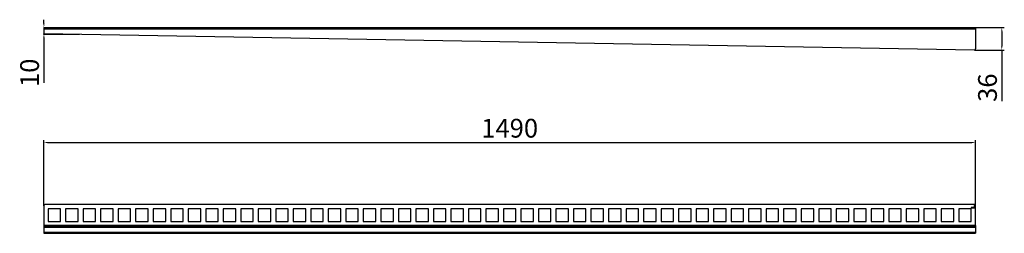
# Model space of a CAD drawing. Units: millimetres. Extents: x 245 to 1820, y -151 to 191.
import ezdxf

# ---------------------------------------------------------------- set-up
doc = ezdxf.new("R2010")
doc.units = ezdxf.units.MM
doc.header["$LTSCALE"] = 23.1
doc.header["$PDMODE"] = 3
doc.header["$PDSIZE"] = 0.3125
doc.layers.get('0').update_dxf_attribs({"linetype": 'CONTINUOUS'})
doc.layers.get('Defpoints').update_dxf_attribs({"linetype": 'CONTINUOUS'})
doc.layers.add('P-0000', color=7, linetype='CONTINUOUS')
doc.styles.get("Standard").update_dxf_attribs({"font": 'txt', "width": 0.7})
doc.dimstyles.new('883N99122_001_00149479900', dxfattribs={"dimscale": 2, "dimtxt": 3.5, "dimasz": 3.15, "dimexe": 2, "dimexo": 0, "dimgap": 2, "dimtad": 1, "dimdsep": 46, "dimtxsty": 'STANDARD', "dimsah": 1, "dimcen": 0, "dimclrd": 3, "dimclre": 3, "dimclrt": 2, "dimazin": 2, "dimtfac": 1, "dimtmove": 0, "dimatfit": 3, "dimldrblk": 'NONE', "dimfxl": 1, "dimtvp": 2, "dimarcsym": 0})

# ---------------------------------------------------------------- blocks, each defined once
blk = doc.blocks.new('*D33')
at = {"layer": 'Defpoints', "color": 0, "linetype": 'Continuous'}
for p in [(1773.8, -5.3), (283.8, -106.5), (1773.8, -106.5)]:
    blk.add_point(p, dxfattribs=at)
at = {"layer": 'P-0000', "color": 3, "linetype": 'Continuous', "lineweight": -2}
for p, q in [((283.8, -106.5), (283.8, -1.3)), ((290.1, -5.3), (1767.5, -5.3)), ((1773.8, -106.5), (1773.8, -1.3))]:
    blk.add_line(p, q, dxfattribs=at)
at = {"layer": 'P-0000', "color": 3, "linetype": 'Continuous'}
for points in [[(290.1, -4.3), (290.1, -6.4), (283.8, -5.3)], [(1767.5, -4.3), (1767.5, -6.4), (1773.8, -5.3)]]:
    blk.add_solid(points, dxfattribs=at)
at = {"layer": 'P-0000', "color": 2, "linetype": 'Continuous', "insert": (1028.8, 13.7), "char_height": 30, "attachment_point": 5}
blk.add_mtext('1490', dxfattribs=at)
blk = doc.blocks.new('_None')
blk = doc.blocks.new('*D34')
at = {"layer": 'Defpoints', "color": 0, "linetype": 'Continuous'}
for p in [(1773.8, 178.6), (1771.8, 142.6), (1815.6, 142.6)]:
    blk.add_point(p, dxfattribs=at)
at = {"layer": 'P-0000', "color": 3, "linetype": 'Continuous', "lineweight": -2}
for p, q in [((1773.8, 178.6), (1819.6, 178.6)), ((1815.6, 172.3), (1815.6, 148.9)), ((1771.8, 142.6), (1819.6, 142.6)), ((1815.6, 142.6), (1815.6, 60.9))]:
    blk.add_line(p, q, dxfattribs=at)
at = {"layer": 'P-0000', "color": 3, "linetype": 'Continuous'}
for points in [[(1814.5, 172.3), (1816.6, 172.3), (1815.6, 178.6)], [(1814.5, 148.9), (1816.6, 148.9), (1815.6, 142.6)]]:
    blk.add_solid(points, dxfattribs=at)
at = {"layer": 'P-0000', "color": 2, "linetype": 'Continuous', "insert": (1796.6, 82.4), "char_height": 30, "attachment_point": 5, "rotation": 90}
blk.add_mtext('36', dxfattribs=at)
blk = doc.blocks.new('*D35')
at = {"layer": 'Defpoints', "color": 0, "linetype": 'Continuous'}
for p in [(283.8, 178.6), (283.8, 168.6), (284.1, 168.6)]:
    blk.add_point(p, dxfattribs=at)
at = {"layer": 'P-0000', "color": 3, "linetype": 'Continuous', "lineweight": -2}
for p, q in [((284.1, 184.9), (284.1, 191.2)), ((283.8, 178.6), (288.1, 178.6)), ((284.1, 178.6), (284.1, 168.6)), ((283.8, 168.6), (288.1, 168.6)), ((284.1, 162.3), (284.1, 90))]:
    blk.add_line(p, q, dxfattribs=at)
at = {"layer": 'P-0000', "color": 3, "linetype": 'Continuous'}
for points in [[(283.1, 184.9), (285.2, 184.9), (284.1, 178.6)], [(283.1, 162.3), (285.2, 162.3), (284.1, 168.6)]]:
    blk.add_solid(points, dxfattribs=at)
at = {"layer": 'P-0000', "color": 2, "linetype": 'Continuous', "insert": (265.1, 106.2), "char_height": 30, "attachment_point": 5, "rotation": 90}
blk.add_mtext('10', dxfattribs=at)

msp = doc.modelspace()

# ---------------------------------------------------------------- linework, layer by layer
at = {"color": 9, "linetype": 'Continuous'}
for p, q in [((283.805, 178.577), (283.805, 168.577)), ((283.805, 178.577), (1773.805, 178.577)), ((283.805, 176.577), (1773.805, 176.577)), ((1773.805, 178.577), (1773.805, 176.577)), ((1773.805, 176.577), (1773.805, 144.613)), ((1771.77, 142.613), (283.805, 168.577)), ((283.805, -106.525), (283.805, -138.119)), ((1771.805, -104.525), (285.805, -104.525)), ((1771.166, -109.4), (1766.805, -109.4)), ((1766.805, -109.4), (1766.805, -110.025)), ((1766.805, -110.025), (1771.805, -110.025)), ((1771.805, -106.275), (1771.166, -106.275)), ((1771.166, -106.275), (1771.166, -109.4)), ((1771.805, -110.025), (1771.805, -106.275)), ((1773.805, -138.119), (1773.805, -106.525)), ((290.805, -111.525), (290.805, -131.525)), ((310.805, -111.525), (290.805, -111.525)), ((310.805, -131.525), (310.805, -111.525)), ((318.805, -111.525), (318.805, -131.525)), ((338.805, -111.525), (318.805, -111.525)), ((338.805, -131.525), (338.805, -111.525)), ((346.805, -111.525), (346.805, -131.525)), ((366.805, -111.525), (346.805, -111.525)), ((366.805, -131.525), (366.805, -111.525)), ((374.805, -111.525), (374.805, -131.525)), ((394.805, -111.525), (374.805, -111.525)), ((394.805, -131.525), (394.805, -111.525)), ((402.805, -111.525), (402.805, -131.525)), ((422.805, -111.525), (402.805, -111.525)), ((422.805, -131.525), (422.805, -111.525)), ((430.805, -111.525), (430.805, -131.525)), ((450.805, -111.525), (430.805, -111.525)), ((450.805, -131.525), (450.805, -111.525)), ((458.805, -111.525), (458.805, -131.525)), ((478.805, -111.525), (458.805, -111.525)), ((478.805, -131.525), (478.805, -111.525)), ((486.805, -111.525), (486.805, -131.525)), ((506.805, -111.525), (486.805, -111.525)), ((506.805, -131.525), (506.805, -111.525)), ((514.805, -111.525), (514.805, -131.525)), ((534.805, -111.525), (514.805, -111.525)), ((534.805, -131.525), (534.805, -111.525)), ((542.805, -111.525), (542.805, -131.525)), ((562.805, -111.525), (542.805, -111.525)), ((562.805, -131.525), (562.805, -111.525)), ((570.805, -111.525), (570.805, -131.525)), ((590.805, -111.525), (570.805, -111.525)), ((590.805, -131.525), (590.805, -111.525)), ((598.805, -111.525), (598.805, -131.525)), ((618.805, -111.525), (598.805, -111.525)), ((618.805, -131.525), (618.805, -111.525)), ((626.805, -111.525), (626.805, -131.525)), ((646.805, -111.525), (626.805, -111.525)), ((646.805, -131.525), (646.805, -111.525)), ((654.805, -111.525), (654.805, -131.525)), ((674.805, -111.525), (654.805, -111.525)), ((674.805, -131.525), (674.805, -111.525)), ((682.805, -111.525), (682.805, -131.525)), ((702.805, -111.525), (682.805, -111.525)), ((702.805, -131.525), (702.805, -111.525)), ((710.805, -111.525), (710.805, -131.525)), ((730.805, -111.525), (710.805, -111.525)), ((730.805, -131.525), (730.805, -111.525)), ((738.805, -111.525), (738.805, -131.525)), ((758.805, -111.525), (738.805, -111.525)), ((758.805, -131.525), (758.805, -111.525)), ((766.805, -111.525), (766.805, -131.525)), ((786.805, -111.525), (766.805, -111.525)), ((786.805, -131.525), (786.805, -111.525)), ((794.805, -111.525), (794.805, -131.525)), ((814.805, -111.525), (794.805, -111.525)), ((814.805, -131.525), (814.805, -111.525)), ((822.805, -111.525), (822.805, -131.525)), ((842.805, -111.525), (822.805, -111.525)), ((842.805, -131.525), (842.805, -111.525)), ((850.805, -111.525), (850.805, -131.525)), ((870.805, -111.525), (850.805, -111.525)), ((870.805, -131.525), (870.805, -111.525)), ((878.805, -111.525), (878.805, -131.525)), ((898.805, -111.525), (878.805, -111.525)), ((898.805, -131.525), (898.805, -111.525)), ((906.805, -111.525), (906.805, -131.525)), ((926.805, -111.525), (906.805, -111.525)), ((926.805, -131.525), (926.805, -111.525)), ((934.805, -111.525), (934.805, -131.525)), ((954.805, -111.525), (934.805, -111.525)), ((954.805, -131.525), (954.805, -111.525)), ((962.805, -111.525), (962.805, -131.525)), ((982.805, -111.525), (962.805, -111.525)), ((982.805, -131.525), (982.805, -111.525)), ((990.805, -111.525), (990.805, -131.525)), ((1010.805, -111.525), (990.805, -111.525)), ((1010.805, -131.525), (1010.805, -111.525)), ((1018.805, -111.525), (1018.805, -131.525)), ((1038.805, -111.525), (1018.805, -111.525)), ((1038.805, -131.525), (1038.805, -111.525)), ((1046.805, -111.525), (1046.805, -131.525)), ((1066.805, -111.525), (1046.805, -111.525)), ((1066.805, -131.525), (1066.805, -111.525)), ((1074.805, -111.525), (1074.805, -131.525)), ((1094.805, -111.525), (1074.805, -111.525)), ((1094.805, -131.525), (1094.805, -111.525)), ((1122.805, -111.525), (1102.805, -111.525)), ((1102.805, -111.525), (1102.805, -131.525)), ((1122.805, -131.525), (1122.805, -111.525)), ((1150.805, -111.525), (1130.805, -111.525)), ((1130.805, -111.525), (1130.805, -131.525)), ((1150.805, -131.525), (1150.805, -111.525)), ((1178.805, -111.525), (1158.805, -111.525)), ((1158.805, -111.525), (1158.805, -131.525)), ((1178.805, -131.525), (1178.805, -111.525)), ((1206.805, -111.525), (1186.805, -111.525)), ((1186.805, -111.525), (1186.805, -131.525)), ((1206.805, -131.525), (1206.805, -111.525)), ((1234.805, -111.525), (1214.805, -111.525)), ((1214.805, -111.525), (1214.805, -131.525)), ((1234.805, -131.525), (1234.805, -111.525)), ((1262.805, -111.525), (1242.805, -111.525)), ((1242.805, -111.525), (1242.805, -131.525)), ((1262.805, -131.525), (1262.805, -111.525)), ((1290.805, -111.525), (1270.805, -111.525)), ((1270.805, -111.525), (1270.805, -131.525)), ((1290.805, -131.525), (1290.805, -111.525)), ((1318.805, -111.525), (1298.805, -111.525)), ((1298.805, -111.525), (1298.805, -131.525)), ((1318.805, -131.525), (1318.805, -111.525)), ((1346.805, -111.525), (1326.805, -111.525)), ((1326.805, -111.525), (1326.805, -131.525)), ((1346.805, -131.525), (1346.805, -111.525)), ((1374.805, -111.525), (1354.805, -111.525)), ((1354.805, -111.525), (1354.805, -131.525)), ((1374.805, -131.525), (1374.805, -111.525)), ((1402.805, -111.525), (1382.805, -111.525)), ((1382.805, -111.525), (1382.805, -131.525)), ((1402.805, -131.525), (1402.805, -111.525)), ((1430.805, -111.525), (1410.805, -111.525)), ((1410.805, -111.525), (1410.805, -131.525)), ((1430.805, -131.525), (1430.805, -111.525)), ((1458.805, -111.525), (1438.805, -111.525)), ((1438.805, -111.525), (1438.805, -131.525)), ((1458.805, -131.525), (1458.805, -111.525)), ((1486.805, -111.525), (1466.805, -111.525)), ((1466.805, -111.525), (1466.805, -131.525)), ((1486.805, -131.525), (1486.805, -111.525)), ((1514.805, -111.525), (1494.805, -111.525)), ((1494.805, -111.525), (1494.805, -131.525)), ((1514.805, -131.525), (1514.805, -111.525)), ((1542.805, -111.525), (1522.805, -111.525)), ((1522.805, -111.525), (1522.805, -131.525)), ((1542.805, -131.525), (1542.805, -111.525)), ((1570.805, -111.525), (1550.805, -111.525)), ((1550.805, -111.525), (1550.805, -131.525)), ((1570.805, -131.525), (1570.805, -111.525)), ((1598.805, -111.525), (1578.805, -111.525)), ((1578.805, -111.525), (1578.805, -131.525)), ((1598.805, -131.525), (1598.805, -111.525)), ((1626.805, -111.525), (1606.805, -111.525)), ((1606.805, -111.525), (1606.805, -131.525)), ((1626.805, -131.525), (1626.805, -111.525)), ((1654.805, -111.525), (1634.805, -111.525)), ((1634.805, -111.525), (1634.805, -131.525)), ((1654.805, -131.525), (1654.805, -111.525)), ((1682.805, -111.525), (1662.805, -111.525)), ((1662.805, -111.525), (1662.805, -131.525)), ((1682.805, -131.525), (1682.805, -111.525)), ((1710.805, -111.525), (1690.805, -111.525)), ((1690.805, -111.525), (1690.805, -131.525)), ((1710.805, -131.525), (1710.805, -111.525)), ((1738.805, -111.525), (1718.805, -111.525)), ((1718.805, -111.525), (1718.805, -131.525)), ((1738.805, -131.525), (1738.805, -111.525)), ((1766.805, -111.525), (1746.805, -111.525)), ((1746.805, -111.525), (1746.805, -131.525)), ((1766.805, -131.525), (1766.805, -111.525)), ((283.805, -138.119), (283.805, -150.525)), ((1773.805, -138.119), (283.805, -138.119)), ((283.805, -138.518), (1773.805, -138.518)), ((283.805, -140.518), (1773.805, -140.518)), ((290.805, -131.525), (310.805, -131.525)), ((318.805, -131.525), (338.805, -131.525)), ((346.805, -131.525), (366.805, -131.525)), ((374.805, -131.525), (394.805, -131.525)), ((402.805, -131.525), (422.805, -131.525)), ((430.805, -131.525), (450.805, -131.525)), ((458.805, -131.525), (478.805, -131.525)), ((486.805, -131.525), (506.805, -131.525)), ((514.805, -131.525), (534.805, -131.525)), ((542.805, -131.525), (562.805, -131.525)), ((570.805, -131.525), (590.805, -131.525)), ((598.805, -131.525), (618.805, -131.525)), ((626.805, -131.525), (646.805, -131.525)), ((654.805, -131.525), (674.805, -131.525)), ((682.805, -131.525), (702.805, -131.525)), ((710.805, -131.525), (730.805, -131.525)), ((738.805, -131.525), (758.805, -131.525)), ((766.805, -131.525), (786.805, -131.525)), ((794.805, -131.525), (814.805, -131.525)), ((822.805, -131.525), (842.805, -131.525)), ((850.805, -131.525), (870.805, -131.525)), ((878.805, -131.525), (898.805, -131.525)), ((906.805, -131.525), (926.805, -131.525)), ((934.805, -131.525), (954.805, -131.525)), ((962.805, -131.525), (982.805, -131.525)), ((990.805, -131.525), (1010.805, -131.525)), ((1018.805, -131.525), (1038.805, -131.525)), ((1046.805, -131.525), (1066.805, -131.525)), ((1074.805, -131.525), (1094.805, -131.525)), ((1102.805, -131.525), (1122.805, -131.525)), ((1130.805, -131.525), (1150.805, -131.525)), ((1158.805, -131.525), (1178.805, -131.525)), ((1186.805, -131.525), (1206.805, -131.525)), ((1214.805, -131.525), (1234.805, -131.525)), ((1242.805, -131.525), (1262.805, -131.525)), ((1270.805, -131.525), (1290.805, -131.525)), ((1298.805, -131.525), (1318.805, -131.525)), ((1326.805, -131.525), (1346.805, -131.525)), ((1354.805, -131.525), (1374.805, -131.525)), ((1382.805, -131.525), (1402.805, -131.525)), ((1410.805, -131.525), (1430.805, -131.525)), ((1438.805, -131.525), (1458.805, -131.525)), ((1466.805, -131.525), (1486.805, -131.525)), ((1494.805, -131.525), (1514.805, -131.525)), ((1522.805, -131.525), (1542.805, -131.525)), ((1550.805, -131.525), (1570.805, -131.525)), ((1578.805, -131.525), (1598.805, -131.525)), ((1606.805, -131.525), (1626.805, -131.525)), ((1634.805, -131.525), (1654.805, -131.525)), ((1662.805, -131.525), (1682.805, -131.525)), ((1690.805, -131.525), (1710.805, -131.525)), ((1718.805, -131.525), (1738.805, -131.525)), ((1746.805, -131.525), (1766.805, -131.525)), ((1773.805, -138.119), (1773.805, -150.525)), ((283.805, -148.525), (1773.805, -148.525)), ((283.805, -150.525), (1773.805, -150.525))]:
    msp.add_line(p, q, dxfattribs=at)
at = {"color": 7, "linetype": 'Continuous'}
for p, q in [((283.805, 167.577), (283.805, 168.488)), ((341.112, 167.577), (283.805, 167.577))]:
    msp.add_line(p, q, dxfattribs=at)
at = {"color": 9, "linetype": 'Continuous'}
for centre, start, end in [((1771.805, 144.613), 269.000309, 0), ((285.805, -106.525), 90, 180), ((1771.805, -106.525), 0, 90)]:
    msp.add_arc(centre, 2, start, end, dxfattribs=at)

# ---------------------------------------------------------------- dimensions: what is measured, and where the dimension line sits
at = {"layer": 'P-0000', "linetype": 'Continuous'}
for base, p1, p2, override, picture, middle in [((284.101, 168.577), (283.805, 178.577), (283.805, 168.577), {"dimtxt": 15, "dimtad": 3}, '*D35', (284.101, 106.243)), ((1815.596, 142.613), (1773.805, 178.577), (1771.77, 142.613), {"dimtxt": 15, "dimtad": 3, "dimdec": 0}, '*D34', (1815.596, 82.362))]:
    dim = msp.add_linear_dim(base=base, p1=p1, p2=p2, angle=90, dimstyle='883N99122_001_00149479900', override=override, dxfattribs=at)
    dim.commit()
    dim.dimension.update_dxf_attribs({"geometry": picture, "text_midpoint": middle, "dimtype": 160})
dim = msp.add_linear_dim(base=(1773.805, -5.334), p1=(283.805, -106.525), p2=(1773.805, -106.525), dimstyle='883N99122_001_00149479900', override={"dimtxt": 15, "dimtad": 3}, dxfattribs=at)
dim.commit()
dim.dimension.update_dxf_attribs({"geometry": '*D33', "text_midpoint": (1028.805, 13.666)})

doc.saveas('drawing.dxf')
